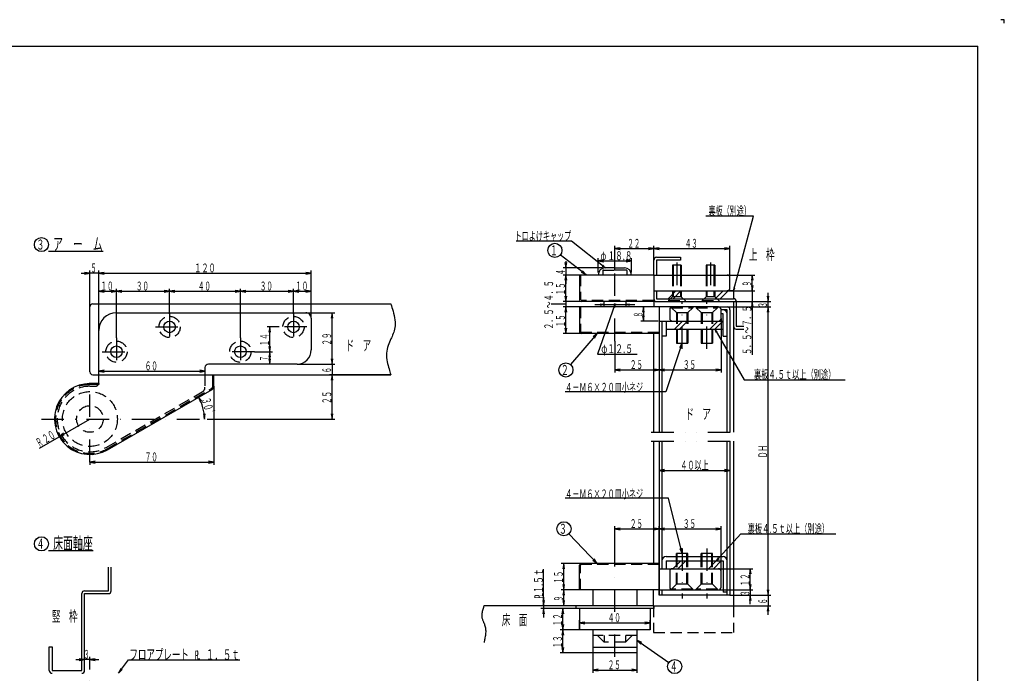
# Model space of a CAD drawing. Extents: x 0 to 841, y 0 to 594.
# Drawn here: x 285 to 841, y 225 to 594 of the extents above; entities that cross this region are included whole.
import ezdxf
from ezdxf.enums import TextEntityAlignment as Align

# ---------------------------------------------------------------- set-up
doc = ezdxf.new("R2010")
doc.units = 0
doc.header["$MEASUREMENT"] = 0
for name, pattern in [('DASHDOT', [25.4, 12.7, -6.35, 0, -6.35]), ('DASHED2', [9.525, 6.35, -3.175]), ('DIVIDE', [31.75, 12.7, -6.35, 0, -6.35, 0, -6.35])]:
    doc.linetypes.add(name, pattern=pattern)
doc.layers.get('0').update_dxf_attribs({"linetype": 'CONTINUOUS'})
for name, color, linetype in [('LAY-1', 3, 'CONTINUOUS'), ('LAY-10', 5, 'CONTINUOUS'), ('LAY-2', 3, 'CONTINUOUS'), ('LAY-3', 3, 'CONTINUOUS'), ('LAY-4', 3, 'CONTINUOUS'), ('LAY-5', 1, 'DASHDOT'), ('LAY-6', 2, 'CONTINUOUS'), ('LAY-9', 1, 'CONTINUOUS')]:
    doc.layers.add(name, color=color, linetype=linetype)
doc.styles.add('EXCADSTD', font='monotxt', dxfattribs={"bigfont": 'extfont'})

# ---------------------------------------------------------------- blocks, each defined once
blk = doc.blocks.new('SYM-2')
at = {"color": 2, "linetype": 'CONTINUOUS', "style": 'EXCADSTD', "width": 0.672}
for s, p, p2 in [('Ｐ', (-2.7, -1), (0.5, -1)), ('Ｌ', (-1.8, -0.9), (1.4, -0.9))]:
    blk.add_text(s, height=5, dxfattribs=at).set_placement(p, p2, align=Align.FIT)
blk = doc.blocks.new('SYM-4')
at = {"color": 1, "linetype": 'CONTINUOUS'}
blk.add_line((4, -3.7), (29.3, -3.7), dxfattribs=at)
blk.add_circle((0, 0), 4, dxfattribs=at)
at = {"color": 2, "linetype": 'CONTINUOUS', "style": 'EXCADSTD'}
for s, height, width, p, p2 in [('４', 5.656854, 0.84, (-2.828427, -2.828427), (1.697056, -2.828427)), ('床面軸座', 7, 0.672, (6.6, -3.2), (29, -3.2))]:
    blk.add_text(s, height=height, dxfattribs=dict(at, width=width)).set_placement(p, p2, align=Align.FIT)
blk = doc.blocks.new('SYM-6')
at = {"color": 1, "linetype": 'CONTINUOUS'}
blk.add_line((4, -3.7), (34.9, -3.7), dxfattribs=at)
blk.add_circle((0, 0), 4, dxfattribs=at)
at = {"color": 2, "linetype": 'CONTINUOUS', "style": 'EXCADSTD'}
for s, height, width, p, p2 in [('３', 5.656854, 0.84, (-2.828427, -2.828427), (1.697056, -2.828427)), ('ア\u3000ー\u3000ム', 7, 0.672, (6.6, -3.2), (34.6, -3.2))]:
    blk.add_text(s, height=height, dxfattribs=dict(at, width=width)).set_placement(p, p2, align=Align.FIT)

msp = doc.modelspace()

# ---------------------------------------------------------------- linework, layer by layer
at = {"layer": 'LAY-1', "color": 3, "linetype": 'DASHED2'}
for p, q in [((614.177295, 452.315247), (614.177295, 449.815247)), ((614.477295, 452.615247), (620.977295, 452.615247)), ((627.477295, 452.615247), (620.977295, 452.615247)), ((627.777295, 452.315247), (627.777295, 449.815247)), ((601.577301, 449.815247), (601.577301, 435.815247)), ((653.477295, 449.815247), (653.477295, 437.515247)), ((658.477295, 449.815247), (658.477295, 437.515247)), ((672.477295, 449.815247), (672.477295, 437.515247)), ((677.477295, 449.815247), (677.477295, 437.515247)), ((642.977295, 435.415283), (601.977295, 435.415222)), ((653.477295, 437.515247), (651.327295, 435.365247)), ((651.327295, 435.365247), (660.627295, 435.365247)), ((651.327295, 435.365247), (651.327295, 434.815247)), ((658.477295, 437.515247), (653.477295, 437.515247)), ((658.477295, 437.515247), (660.627295, 435.365247)), ((660.627295, 435.365247), (660.627295, 434.815247)), ((672.477295, 437.515247), (670.327295, 435.365247)), ((670.327295, 435.365247), (679.627295, 435.365247)), ((670.327295, 435.365247), (670.327295, 434.815247)), ((677.477295, 437.515247), (672.477295, 437.515247)), ((677.477295, 437.515247), (679.627295, 435.365247)), ((679.627295, 435.365247), (679.627295, 434.815247))]:
    msp.add_line(p, q, dxfattribs=at)
at = {"layer": 'LAY-1', "color": 3, "linetype": 'CONTINUOUS'}
for p, q in [((620.977295, 453.815247), (615.577295, 453.815247)), ((620.977295, 453.815247), (626.377295, 453.815247)), ((658.477295, 455.365247), (653.477295, 455.365247)), ((653.477295, 455.365247), (653.477295, 449.815247)), ((658.477295, 455.365247), (658.477295, 449.815247)), ((677.477295, 455.365247), (672.477295, 455.365247)), ((672.477295, 455.365247), (672.477295, 449.815247)), ((677.477295, 455.365247), (677.477295, 449.815247)), ((642.977295, 449.815247), (600.977295, 449.815247)), ((600.977295, 449.815247), (600.977295, 435.815247)), ((642.977295, 449.815247), (642.977295, 434.815247)), ((642.977356, 449.815247), (684.477356, 449.815186)), ((685.977356, 442.315186), (685.977356, 448.315186)), ((642.977325, 440.815186), (684.477356, 440.815186)), ((642.977295, 434.815247), (601.977295, 434.815247))]:
    msp.add_line(p, q, dxfattribs=at)
at = {"layer": 'LAY-1', "color": 1, "linetype": 'CONTINUOUS'}
for p, q in [((653.977295, 455.365247), (653.977295, 449.815247)), ((657.977295, 455.365247), (657.977295, 449.815247)), ((672.977295, 455.365247), (672.977295, 449.815247)), ((676.977295, 455.365247), (676.977295, 449.815247))]:
    msp.add_line(p, q, dxfattribs=at)
at = {"layer": 'LAY-1', "color": 1, "linetype": 'DASHED2'}
for p, q in [((653.977295, 449.815247), (653.977295, 437.515247)), ((657.977295, 449.815247), (657.977295, 437.515247)), ((672.977295, 449.815247), (672.977295, 437.515247)), ((676.977295, 449.815247), (676.977295, 437.515247))]:
    msp.add_line(p, q, dxfattribs=at)
at = {"layer": 'LAY-1', "color": 3, "linetype": 'CONTINUOUS'}
for centre, radius, start, end in [((615.577295, 449.815247), 4, 90, 180), ((626.377295, 449.815247), 4, 0, 90), ((684.477356, 448.315186), 1.5, 359.999981, 90.00002), ((684.477356, 442.315186), 1.5, 269.999982, 0.000021), ((601.977295, 435.815247), 1, 180, 269.999982)]:
    msp.add_arc(centre, radius, start, end, dxfattribs=at)
at = {"layer": 'LAY-1', "color": 3, "linetype": 'DASHED2'}
for centre, start, end in [((614.477295, 452.315247), 90, 180), ((627.477295, 452.315247), 0, 90)]:
    msp.add_arc(centre, 0.3, start, end, dxfattribs=at)
at = {"layer": 'LAY-10', "color": 1, "linetype": 'CONTINUOUS'}
for p, q in [((841, 594), (839, 594)), ((841, 592), (841, 594))]:
    msp.add_line(p, q, dxfattribs=at)
at = {"layer": 'LAY-10', "color": 5, "linetype": 'CONTINUOUS'}
for p in [(15, 579), (826, 15)]:
    msp.add_line(p, (826, 579), dxfattribs=at)
at = {"layer": 'LAY-2', "color": 3, "linetype": 'CONTINUOUS'}
for p, q in [((614.727295, 434.815247), (614.727295, 431.815197)), ((627.227295, 434.815247), (627.227295, 431.815206)), ((679.477325, 431.815247), (600.977295, 431.815186)), ((600.977295, 431.815186), (600.977295, 417.815186)), ((645.977325, 431.815186), (645.977325, 416.815186)), ((651.977295, 430.315247), (651.977295, 425.315186)), ((680.977325, 425.315186), (680.977325, 430.315186)), ((645.977325, 423.815186), (679.477325, 423.815186)), ((655.727321, 419.315107), (655.727294, 411.315247)), ((662.227321, 419.315235), (662.227294, 411.315247)), ((669.727352, 419.315107), (669.727325, 411.315247)), ((676.227352, 419.315235), (676.227325, 411.315247)), ((645.977295, 416.815186), (601.977295, 416.815186)), ((655.727294, 411.315247), (662.227294, 411.315247)), ((669.727325, 411.315247), (676.227325, 411.315247))]:
    msp.add_line(p, q, dxfattribs=at)
at = {"layer": 'LAY-2', "color": 3, "linetype": 'DASHED2'}
for p, q in [((601.577301, 431.815186), (601.577301, 417.815186)), ((652.977294, 431.815247), (652.977294, 431.315283)), ((652.977294, 431.315283), (664.977294, 431.315283)), ((655.727325, 428.565222), (652.977294, 431.315283)), ((655.727294, 428.565222), (662.227294, 428.565222)), ((655.727325, 428.565222), (655.727325, 417.715186)), ((662.227294, 428.565283), (664.977294, 431.315344)), ((662.227294, 428.565283), (662.227294, 417.715186)), ((664.977294, 431.7294), (664.977294, 431.315283)), ((666.977325, 431.815247), (666.977325, 431.315283)), ((666.977325, 431.315283), (678.977325, 431.315283)), ((669.727356, 428.565222), (666.977325, 431.315283)), ((669.727325, 428.565222), (676.227325, 428.565222)), ((669.727356, 428.565222), (669.727356, 417.715186)), ((676.227325, 428.565283), (678.977325, 431.315344)), ((676.227325, 428.565283), (676.227325, 417.715186)), ((678.977325, 431.7294), (678.977325, 431.315283)), ((645.977325, 417.415222), (601.977295, 417.415222))]:
    msp.add_line(p, q, dxfattribs=at)
at = {"layer": 'LAY-2', "color": 1, "linetype": 'DASHED2'}
for p, q in [((656.227294, 428.565222), (656.227294, 417.715186)), ((661.727264, 428.565222), (661.727264, 417.715186)), ((670.227325, 428.565222), (670.227325, 417.715186)), ((675.727295, 428.565222), (675.727295, 417.715186))]:
    msp.add_line(p, q, dxfattribs=at)
at = {"layer": 'LAY-2', "color": 1, "linetype": 'CONTINUOUS'}
for p, q in [((656.227321, 419.315265), (656.227294, 411.315247)), ((661.727321, 419.315237), (661.727294, 411.315247)), ((670.227352, 419.315265), (670.227325, 411.315247)), ((675.727352, 419.315237), (675.727325, 411.315247))]:
    msp.add_line(p, q, dxfattribs=at)
at = {"layer": 'LAY-2', "color": 3, "linetype": 'CONTINUOUS'}
for centre, radius, start, end in [((653.477295, 430.315247), 1.5, 90.00002, 180), ((679.477325, 430.315186), 1.5, 359.999981, 90.00002), ((653.477295, 425.315186), 1.5, 180, 269.999982), ((679.477325, 425.315186), 1.5, 269.999982, 0.000021), ((601.977295, 417.815186), 1, 180, 269.999982)]:
    msp.add_arc(centre, radius, start, end, dxfattribs=at)
at = {"layer": 'LAY-2', "color": 3, "linetype": 'DASHED2'}
msp.add_arc((601.977295, 417.815186), 0.4, 180, 269.999982, dxfattribs=at)
at = {"layer": 'LAY-3', "color": 3, "linetype": 'CONTINUOUS'}
for p, q in [((339.403381, 428.491089), (446.403381, 428.491089)), ((449.403381, 425.491089), (449.403381, 407.491089)), ((329.403381, 388.491089), (329.403381, 418.491089)), ((389.403381, 397.491089), (389.403381, 393.491058)), ((441.403381, 399.491089), (391.403381, 399.491089)), ((329.403381, 393.491058), (394.403381, 393.491058)), ((394.403381, 386.966339), (394.403381, 393.491058)), ((329.339874, 388.491089), (324.403381, 388.491089)), ((334.403381, 351.170593), (393.403381, 385.234283)), ((655.727702, 290.765834), (655.727723, 292.465485)), ((662.227723, 292.465485), (655.727723, 292.465485)), ((662.227702, 290.765816), (662.227723, 292.465485)), ((669.727671, 290.765834), (669.727692, 292.465485)), ((676.227692, 292.465485), (669.727692, 292.465485)), ((676.227671, 290.765816), (676.227692, 292.465485)), ((600.977753, 271.965515), (600.977753, 285.965515)), ((645.977753, 286.965515), (601.977753, 286.965515)), ((645.977753, 286.965515), (645.977753, 271.965515)), ((645.977753, 283.965515), (679.44516, 283.965546)), ((651.977753, 282.465515), (651.977753, 273.465515)), ((680.94516, 273.465546), (680.94516, 282.465546)), ((645.977753, 271.965515), (600.977753, 271.965515)), ((645.977753, 271.965515), (679.44516, 271.965515))]:
    msp.add_line(p, q, dxfattribs=at)
at = {"layer": 'LAY-3', "color": 3, "linetype": 'DASHED2'}
for p, q in [((389.403381, 393.491058), (389.403381, 386.388947)), ((393.803406, 386.966339), (393.803406, 393.491058)), ((329.403381, 387.891113), (324.403381, 387.891083)), ((324.403381, 386.991089), (327.403381, 386.991089)), ((329.403381, 388.491089), (329.403381, 387.891113)), ((334.103363, 351.690216), (393.103394, 385.753906)), ((333.653381, 352.469635), (387.903381, 383.790894)), ((655.727723, 275.215449), (655.727723, 290.765825)), ((662.227692, 275.21551), (662.227692, 290.765825)), ((669.727692, 275.215449), (669.727692, 290.765825)), ((676.227661, 275.21551), (676.227661, 290.765825)), ((601.577759, 271.965515), (601.577759, 285.965515)), ((645.977753, 286.365479), (601.977753, 286.365479)), ((655.727723, 275.215449), (652.977723, 272.465388)), ((662.227723, 275.21551), (655.727723, 275.21551)), ((662.227692, 275.21551), (664.977723, 272.465449)), ((669.727692, 275.215449), (666.977692, 272.465388)), ((676.227692, 275.21551), (669.727692, 275.21551)), ((676.227661, 275.21551), (678.977692, 272.465449)), ((652.977723, 272.051332), (652.977723, 272.465449)), ((664.977723, 272.465449), (652.977723, 272.465449)), ((664.977723, 271.965485), (664.977723, 272.465449)), ((666.977692, 272.051332), (666.977692, 272.465449)), ((678.977692, 272.465449), (666.977692, 272.465449)), ((678.977692, 271.965485), (678.977692, 272.465449))]:
    msp.add_line(p, q, dxfattribs=at)
at = {"layer": 'LAY-3', "color": 1, "linetype": 'CONTINUOUS'}
for p, q in [((656.227702, 290.765833), (656.227723, 292.465485)), ((661.727702, 290.765817), (661.727723, 292.465485)), ((670.227671, 290.765833), (670.227692, 292.465485)), ((675.727671, 290.765817), (675.727692, 292.465485))]:
    msp.add_line(p, q, dxfattribs=at)
at = {"layer": 'LAY-3', "color": 1, "linetype": 'DASHED2'}
for p, q in [((656.227753, 275.21551), (656.227753, 290.765825)), ((661.727723, 275.21551), (661.727723, 290.765825)), ((670.227722, 275.21551), (670.227722, 290.765825)), ((675.727692, 275.21551), (675.727692, 290.765825))]:
    msp.add_line(p, q, dxfattribs=at)
at = {"layer": 'LAY-3', "color": 3, "linetype": 'DASHED2'}
for centre, radius in [((369.403381, 420.491089), 6), ((439.403381, 420.491089), 6), ((339.403381, 406.491089), 6), ((409.403381, 406.491089), 6), ((324.403381, 368.491089), 15.5), ((324.403381, 368.491089), 7.5)]:
    msp.add_circle(centre, radius, dxfattribs=at)
at = {"layer": 'LAY-3', "color": 3, "linetype": 'CONTINUOUS'}
for centre in [(369.403381, 420.491089), (439.403381, 420.491089), (339.403381, 406.491089), (409.403381, 406.491089)]:
    msp.add_circle(centre, 3.25, dxfattribs=at)
for centre, radius, start, end in [((339.403381, 418.491089), 10, 90.00002, 180.000001), ((446.403381, 425.491089), 3, 359.999981, 90.00002), ((441.403381, 407.491089), 8, 269.999982, 0.000021), ((391.403381, 397.491089), 2, 90.00002, 179.999944), ((324.403381, 368.491089), 20, 90.00002, 300.000053), ((392.403381, 386.966339), 2, 300.000013, 359.999981), ((601.977753, 285.965515), 1, 90.00002, 180), ((653.477753, 282.465515), 1.5, 90.00002, 180), ((679.44516, 282.465546), 1.5, 359.999981, 90.00002), ((653.477753, 273.465515), 1.5, 180, 269.999982), ((679.44516, 273.465546), 1.5, 269.999982, 0.000021)]:
    msp.add_arc(centre, radius, start, end, dxfattribs=at)
at = {"layer": 'LAY-3', "color": 3, "linetype": 'DASHED2'}
for centre, radius, start, end in [((324.403381, 368.491089), 19.4, 90.00002, 299.999995), ((324.403381, 368.491089), 18.5, 90.00002, 299.983838), ((327.403381, 388.991089), 2, 269.999982, 326.633766), ((386.403381, 386.388947), 3, 300.000013, 359.999981), ((392.403381, 386.966339), 1.4, 299.999956, 359.999981), ((601.977753, 285.965515), 0.4, 90.00002, 180)]:
    msp.add_arc(centre, radius, start, end, dxfattribs=at)
at = {"layer": 'LAY-4', "color": 3, "linetype": 'CONTINUOUS'}
for p, q in [((608.477753, 271.965515), (608.477753, 262.965515)), ((633.477753, 271.965515), (633.477753, 262.965515)), ((642.977783, 262.965515), (598.977783, 262.965515)), ((598.977783, 262.965515), (598.977783, 261.465515)), ((642.977783, 261.465515), (598.977783, 261.465515)), ((600.977783, 261.465485), (600.977783, 249.465485)), ((640.977783, 261.465485), (640.977783, 249.465485)), ((642.977783, 262.965515), (642.977783, 261.465515)), ((640.977783, 249.465485), (600.977783, 249.465485)), ((608.477753, 249.465485), (608.477753, 236.465485)), ((633.477753, 249.465485), (633.477753, 236.465485)), ((608.477753, 239.665497), (633.477753, 239.665497)), ((633.477753, 236.465485), (608.477753, 236.465485))]:
    msp.add_line(p, q, dxfattribs=at)
at = {"layer": 'LAY-4', "color": 3, "linetype": 'DASHED2'}
for p, q in [((633.477783, 246.265442), (608.477783, 246.265442)), ((614.977661, 242.465485), (611.177643, 246.265503)), ((614.977753, 246.265472), (614.977753, 242.465485)), ((626.977753, 246.265472), (626.977753, 242.465485)), ((626.977783, 242.465485), (630.777802, 246.265503)), ((626.977753, 242.465485), (614.977753, 242.465485))]:
    msp.add_line(p, q, dxfattribs=at)
at = {"layer": 'LAY-5', "color": 1, "linetype": 'DASHDOT'}
for p, q in [((655.977295, 456.8), (655.977295, 433.9)), ((674.977295, 456.8), (674.977295, 433.7)), ((620.977295, 412.479919), (620.977295, 452.75061)), ((658.977264, 408.1), (658.977264, 434.378906)), ((672.977295, 408.1), (672.977295, 434.378906)), ((369.403351, 427.8), (369.403351, 412.491058)), ((439.403381, 427.8), (439.403381, 412.491089)), ((361.403351, 420.491058), (377.618256, 420.491058)), ((447, 420.491089), (431.403381, 420.491089)), ((339.403381, 414.4), (339.403381, 398.491089)), ((409.403381, 414.4), (409.403381, 398.491058)), ((331.403381, 406.491089), (347.618286, 406.491089)), ((417.4, 406.491058), (401.403381, 406.491058)), ((324.403381, 344.175659), (324.403381, 391.657654)), ((297.016083, 368.491089), (390.566881, 368.491089)), ((658.977753, 295.4), (658.977753, 267.132721)), ((672.977722, 295.4), (672.977722, 267.132721)), ((620.977753, 234.171295), (620.977753, 288.056885)), ((324.403381, 176.038757), (324.403381, 228.670319))]:
    msp.add_line(p, q, dxfattribs=at)
at = {"layer": 'LAY-6', "color": 1, "linetype": 'CONTINUOUS'}
for p, q in [((620.977295, 452.75061), (620.977295, 466.2)), ((623.977295, 465.2), (620.977295, 464.7)), ((620.977295, 464.7), (642.977295, 464.7)), ((620.977295, 464.7), (623.977295, 464.2)), ((642.977295, 464.7), (639.977295, 465.2)), ((639.977295, 464.2), (642.977295, 464.7)), ((642.977295, 458.215247), (642.977295, 466.2)), ((645.977295, 465.2), (642.977295, 464.7)), ((642.977295, 464.7), (685.977356, 464.7)), ((642.977295, 464.7), (645.977295, 464.2)), ((685.977356, 464.7), (682.977356, 465.2)), ((682.977356, 464.2), (685.977356, 464.7)), ((685.977356, 448.315186), (685.977356, 466.2)), ((592.78, 456.815247), (593.28, 453.815247)), ((593.28, 457.59), (593.28, 444.815247)), ((593.28, 453.815247), (593.78, 456.815247)), ((611.577295, 451.315247), (611.577295, 459.3)), ((614.577295, 458.3), (611.577295, 457.8)), ((611.577295, 457.8), (630.377295, 457.8)), ((611.577295, 457.8), (614.577295, 457.3)), ((630.377295, 457.8), (627.377295, 458.3)), ((627.377295, 457.3), (630.377295, 457.8)), ((630.377295, 451.315247), (630.377295, 459.3)), ((319.403375, 450.8), (324.403375, 450.8)), ((324.403375, 450.8), (321.403375, 451.3)), ((321.403375, 450.3), (324.403375, 450.8)), ((324.403375, 431.891363), (324.403375, 452.3)), ((329.403381, 450.8), (324.403375, 450.8)), ((329.403381, 442.1), (329.403381, 452.3)), ((332.403381, 451.3), (329.403381, 450.8)), ((332.403381, 451.3), (329.403381, 450.8)), ((329.403381, 450.8), (334.403381, 450.8)), ((329.403381, 450.8), (332.403381, 450.3)), ((329.403381, 450.8), (449.403381, 450.8)), ((329.403381, 450.8), (332.403381, 450.3)), ((449.403381, 450.8), (446.403381, 451.3)), ((446.403381, 450.3), (449.403381, 450.8)), ((449.403381, 442.1), (449.403381, 452.3)), ((614.077295, 453.815247), (591.78, 453.815247)), ((602.004242, 451.361742), (604.685148, 449.925516)), ((604.685148, 449.925516), (602.614959, 452.153591)), ((613.804889, 454.799975), (615.577295, 453.815247)), ((615.577295, 453.815247), (614.220066, 455.321581)), ((599.477295, 449.815247), (591.78, 449.815247)), ((600.977295, 449.815247), (591.8, 449.815247)), ((593.28, 449.815247), (592.78, 446.815247)), ((593.3, 449.815247), (592.8, 446.815247)), ((593.78, 446.815247), (593.28, 449.815247)), ((593.3, 434.815247), (593.3, 449.815247)), ((593.8, 446.815247), (593.3, 449.815247)), ((684.477356, 449.815186), (700.1, 449.815186)), ((698.6, 449.815186), (698.1, 446.815186)), ((698.6, 440.815186), (698.6, 449.815186)), ((699.1, 446.815186), (698.6, 449.815186)), ((698.6, 440.815186), (698.6, 445.815186)), ((329.403381, 418.491089), (329.403381, 442.1)), ((332.403381, 441.1), (329.403381, 440.6)), ((329.403381, 440.6), (339.403381, 440.6)), ((329.403381, 440.6), (332.403381, 440.1)), ((339.403381, 440.6), (336.403381, 441.1)), ((336.403381, 440.1), (339.403381, 440.6)), ((339.403381, 414.4), (339.403381, 442.1)), ((342.403381, 441.1), (339.403381, 440.6)), ((339.403381, 440.6), (369.403351, 440.6)), ((339.403381, 440.6), (342.403381, 440.1)), ((369.403351, 440.6), (366.403351, 441.1)), ((366.403351, 440.1), (369.403351, 440.6)), ((369.403351, 427.8), (369.403351, 442.1)), ((372.403351, 441.1), (369.403351, 440.6)), ((369.403351, 440.6), (409.403381, 440.6)), ((369.403351, 440.6), (372.403351, 440.1)), ((409.403381, 440.6), (406.403381, 441.1)), ((406.403381, 440.1), (409.403381, 440.6)), ((409.403381, 414.4), (409.403381, 442.1)), ((412.403381, 441.1), (409.403381, 440.6)), ((409.403381, 440.6), (439.403381, 440.6)), ((409.403381, 440.6), (412.403381, 440.1)), ((439.403381, 440.6), (436.403381, 441.1)), ((436.403381, 440.1), (439.403381, 440.6)), ((439.403381, 427.8), (439.403381, 442.1)), ((442.403381, 441.1), (439.403381, 440.6)), ((439.403381, 440.6), (449.403381, 440.6)), ((439.403381, 440.6), (442.403381, 440.1)), ((449.403381, 440.6), (446.403381, 441.1)), ((446.403381, 440.1), (449.403381, 440.6)), ((449.403381, 425.491089), (449.403381, 442.1)), ((684.477356, 440.815186), (700.1, 440.815186)), ((688.172958, 442.833311), (687.977295, 440.815186)), ((687.977295, 440.815186), (688.816908, 442.660765)), ((698.1, 443.815186), (698.6, 440.815186)), ((698.1, 443.815186), (698.6, 440.815186)), ((698.6, 440.815186), (699.1, 443.815186)), ((698.6, 440.815186), (699.1, 443.815186)), ((698.6, 440.815186), (698.6, 434.815247)), ((707.5, 434.815247), (707.5, 439.815247)), ((601.977295, 434.815247), (591.8, 434.815247)), ((592.8, 437.815247), (593.3, 434.815247)), ((593.3, 434.815247), (593.8, 437.815247)), ((593.3, 434.815247), (593.3, 431.815186)), ((687.977295, 434.815247), (700.1, 434.815247)), ((687.977295, 434.815247), (709, 434.815247)), ((698.6, 434.815247), (698.1, 431.815247)), ((698.6, 429.815247), (698.6, 434.815247)), ((699.1, 431.815247), (698.6, 434.815247)), ((698.6, 434.815247), (698.6, 404.8)), ((707, 437.815247), (707.5, 434.815247)), ((707.5, 434.815247), (708, 437.815247)), ((707.5, 431.815217), (707.5, 434.815247)), ((446.403381, 428.491089), (462.7, 428.491089)), ((461.2, 428.491089), (460.7, 425.491089)), ((461.2, 399.491089), (461.2, 428.491089)), ((461.7, 425.491089), (461.2, 428.491089)), ((593.3, 433.3), (584.9, 433.3)), ((600.977295, 431.815186), (591.8, 431.815186)), ((593.3, 431.815186), (592.8, 428.815186)), ((593.3, 416.815186), (593.3, 431.815186)), ((593.8, 428.815186), (593.3, 431.815186)), ((609.727295, 433.1), (632.227295, 433.1)), ((614.727295, 433.1), (612.727295, 433.433333)), ((612.727295, 432.766667), (614.727295, 433.1)), ((629.227295, 433.433333), (627.227295, 433.1)), ((627.227295, 433.1), (629.227295, 432.766667)), ((637.1, 431.815247), (636.6, 428.815247)), ((637.1, 431.815247), (637.1, 423.815186)), ((637.6, 428.815247), (637.1, 431.815247)), ((684.377722, 431.815217), (709, 431.815217)), ((707.5, 431.815217), (707, 428.815217)), ((707.5, 431.815217), (707, 428.815217)), ((707.5, 268.965515), (707.5, 431.815217)), ((708, 428.815217), (707.5, 431.815217)), ((707.5, 426.815217), (707.5, 431.815217)), ((708, 428.815217), (707.5, 431.815217)), ((645.477325, 423.815186), (635.6, 423.815186)), ((636.6, 426.815186), (637.1, 423.815186)), ((637.1, 423.815186), (637.6, 426.815186)), ((680.977325, 425.315187), (680.977325, 394.7)), ((431.403381, 420.491089), (424.5, 420.491089)), ((426, 420.491089), (425.5, 417.491089)), ((426, 406.491058), (426, 420.491089)), ((426.5, 417.491089), (426, 420.491089)), ((592.8, 419.815186), (593.3, 416.815186)), ((593.3, 416.815186), (593.8, 419.815186)), ((678.835266, 417.749802), (677.546591, 419.315186)), ((677.546591, 419.315186), (678.257916, 417.416469)), ((601.977295, 416.815186), (591.8, 416.815186)), ((611, 416.815186), (608.66637, 414.864757)), ((609.425084, 414.213333), (611, 416.815186)), ((620.977295, 412.479919), (620.977295, 394.7)), ((417.4, 406.491058), (427.5, 406.491058)), ((425.5, 409.491058), (426, 406.491058)), ((426, 406.491058), (425.5, 403.491058)), ((426, 406.491058), (426.5, 409.491058)), ((426, 399.491089), (426, 406.491058)), ((426.5, 403.491058), (426, 406.491058)), ((658.977264, 411.415247), (657.553754, 408.727568)), ((658.50238, 408.411169), (658.977264, 411.415247)), ((425.5, 402.491089), (426, 399.491089)), ((426, 399.491089), (426.5, 402.491089)), ((460.7, 402.491089), (461.2, 399.491089)), ((461.2, 399.491089), (461.7, 402.491089)), ((332.403381, 396), (329.403381, 395.5)), ((329.403381, 395.5), (389.403381, 395.5)), ((329.403381, 395.5), (332.403381, 395)), ((389.403381, 395.5), (386.403381, 396)), ((386.403381, 395), (389.403381, 395.5)), ((441.403381, 399.491089), (462.7, 399.491089)), ((461.2, 399.491089), (461.2, 393.491363)), ((623.977295, 396.7), (620.977295, 396.2)), ((620.977295, 396.2), (645.977722, 396.2)), ((620.977295, 396.2), (623.977295, 395.7)), ((645.977722, 396.2), (642.977722, 396.7)), ((642.977722, 395.7), (645.977722, 396.2)), ((648.977722, 396.7), (645.977722, 396.2)), ((645.977722, 396.2), (680.977325, 396.2)), ((645.977722, 396.2), (648.977722, 395.7)), ((680.977325, 396.2), (677.977325, 396.7)), ((677.977325, 395.7), (680.977325, 396.2)), ((494.403379, 393.491363), (459.7, 393.491363)), ((461.2, 393.491363), (460.7, 390.491363)), ((461.2, 368.491089), (461.2, 393.491363)), ((461.7, 390.491363), (461.2, 393.491363)), ((394.403381, 386.966339), (394.403381, 342.6)), ((387.695617, 378.474736), (385.762604, 380.822812)), ((385.762604, 380.822812), (386.829592, 377.974736)), ((307.082873, 358.491089), (324.403381, 368.491089)), ((388.566881, 371.491089), (389.066881, 368.491089)), ((389.066881, 368.491089), (389.566881, 371.491089)), ((390.566881, 368.491089), (462.7, 368.491089)), ((460.7, 371.491089), (461.2, 368.491089)), ((461.2, 368.491089), (461.7, 371.491089)), ((296.003296, 352.094292), (307.082873, 358.491089)), ((309.430949, 360.424102), (307.082873, 358.491089)), ((307.082873, 358.491089), (309.930949, 359.558076)), ((645.977722, 355.999939), (645.977722, 337.9)), ((685.977722, 355.999939), (685.977722, 337.9)), ((327.403381, 344.6), (324.403381, 344.1)), ((324.403381, 344.175659), (324.403381, 342.6)), ((324.403381, 344.1), (394.403381, 344.1)), ((324.403381, 344.1), (327.403381, 343.6)), ((394.403381, 344.1), (391.403381, 344.6)), ((391.403381, 343.6), (394.403381, 344.1)), ((648.977722, 339.9), (645.977722, 339.4)), ((645.977722, 339.4), (685.977722, 339.4)), ((645.977722, 339.4), (648.977722, 338.9)), ((685.977722, 339.4), (682.977722, 339.9)), ((682.977722, 338.9), (685.977722, 339.4)), ((620.977753, 288.056885), (620.977753, 307.9)), ((623.977753, 306.9), (620.977753, 306.4)), ((620.977753, 306.4), (645.977722, 306.4)), ((620.977753, 306.4), (623.977753, 305.9)), ((645.977722, 306.4), (642.977722, 306.9)), ((642.977722, 305.9), (645.977722, 306.4)), ((645.977722, 268.965515), (645.977722, 307.9)), ((648.977722, 306.9), (645.977722, 306.4)), ((645.977722, 306.4), (680.94516, 306.4)), ((645.977722, 306.4), (648.977722, 305.9)), ((680.94516, 306.4), (677.94516, 306.9)), ((677.94516, 305.9), (680.94516, 306.4)), ((680.94516, 282.465546), (680.94516, 307.9)), ((657.765571, 295.354845), (658.977753, 292.565469)), ((658.977753, 292.565469), (658.735756, 295.597208)), ((611, 286.965515), (609.279967, 289.473799)), ((679.391627, 290.167866), (678.289734, 288.465825)), ((678.289734, 288.465825), (679.884078, 289.718493)), ((601.977753, 286.965515), (590.6, 286.965515)), ((592.1, 286.965515), (591.6, 283.965515)), ((592.1, 271.965515), (592.1, 286.965515)), ((592.6, 283.965515), (592.1, 286.965515)), ((608.559444, 288.780367), (611, 286.965515)), ((679.44516, 283.965546), (699, 283.965546)), ((697.5, 283.965546), (697, 280.965546)), ((697.5, 271.965515), (697.5, 283.965546)), ((698, 280.965546), (697.5, 283.965546)), ((580.7, 262.965545), (580.7, 283.7)), ((591.6, 274.965515), (592.1, 271.965515)), ((592.1, 271.965515), (592.6, 274.965515)), ((697, 274.965515), (697.5, 271.965515)), ((697, 274.965515), (697.5, 271.965515)), ((697.5, 271.965515), (697.5, 276.965515)), ((697.5, 271.965515), (698, 274.965515)), ((697.5, 271.965515), (698, 274.965515)), ((707.5, 268.965515), (707.5, 273.965515)), ((580.7, 267.965545), (580.7, 262.965545)), ((600.977753, 271.965515), (590.6, 271.965515)), ((592.1, 271.965515), (591.6, 268.965515)), ((592.1, 262.965515), (592.1, 271.965515)), ((592.6, 268.965515), (592.1, 271.965515)), ((679.44516, 271.965515), (699, 271.965515)), ((685.977722, 268.965515), (699, 268.965515)), ((685.977722, 268.965515), (709, 268.965515)), ((697.5, 268.965515), (697, 265.965515)), ((697.5, 271.965515), (697.5, 268.965515)), ((697.5, 263.965515), (697.5, 268.965515)), ((698, 265.965515), (697.5, 268.965515)), ((707, 271.965515), (707.5, 268.965515)), ((707, 271.965515), (707.5, 268.965515)), ((707.5, 268.965515), (708, 271.965515)), ((707.5, 268.965515), (708, 271.965515)), ((707.5, 268.965515), (707.5, 262.965545)), ((604.977784, 262.965545), (579.2, 262.965545)), ((598.977783, 261.465515), (579.2, 261.465515)), ((580.2, 265.965545), (580.7, 262.965545)), ((580.7, 261.465515), (580.2, 258.465515)), ((580.7, 262.965545), (581.2, 265.965545)), ((580.7, 262.965545), (580.7, 261.465515)), ((580.7, 261.465515), (580.7, 256.465515)), ((581.2, 258.465515), (580.7, 261.465515)), ((598.977783, 261.465515), (590.1, 261.465515)), ((598.977783, 262.965515), (590.6, 262.965515)), ((591.6, 261.465515), (591.1, 258.465515)), ((591.6, 265.965515), (592.1, 262.965515)), ((591.6, 249.465485), (591.6, 261.465515)), ((592.1, 258.465515), (591.6, 261.465515)), ((592.1, 262.965515), (592.6, 265.965515)), ((687.977295, 262.965545), (709, 262.965545)), ((707.5, 262.965545), (707, 259.965545)), ((707.5, 257.965545), (707.5, 262.965545)), ((708, 259.965545), (707.5, 262.965545)), ((591.1, 252.465485), (591.6, 249.465485)), ((591.6, 249.465485), (592.1, 252.465485)), ((600.977783, 249.465485), (600.977783, 254.8)), ((603.977783, 253.8), (600.977783, 253.3)), ((600.977783, 253.3), (640.977783, 253.3)), ((600.977783, 253.3), (603.977783, 252.8)), ((640.977783, 253.3), (637.977783, 253.8)), ((637.977783, 252.8), (640.977783, 253.3)), ((640.977783, 249.465485), (640.977783, 254.8)), ((600.977783, 249.465485), (590.1, 249.465485)), ((591.6, 249.465485), (591.1, 246.465485)), ((591.6, 236.465485), (591.6, 249.465485)), ((592.1, 246.465485), (591.6, 249.465485)), ((591.1, 239.465485), (591.6, 236.465485)), ((591.6, 236.465485), (592.1, 239.465485)), ((636.227354, 242.200117), (633.477753, 243.5)), ((633.477753, 243.5), (635.657143, 241.378618)), ((321.403381, 226.476959), (321.403381, 234.1)), ((324.403381, 228.670319), (324.403381, 234.1)), ((608.477753, 236.465485), (590.1, 236.465485)), ((608.477753, 236.465485), (608.477753, 225.2)), ((633.477753, 236.465485), (633.477753, 225.2)), ((316.403381, 232.6), (321.403381, 232.6)), ((321.403381, 232.6), (318.403381, 233.1)), ((318.403381, 232.1), (321.403381, 232.6)), ((324.403381, 232.6), (321.403381, 232.6)), ((327.403381, 233.1), (324.403381, 232.6)), ((324.403381, 232.6), (329.403381, 232.6)), ((324.403381, 232.6), (327.403381, 232.1)), ((341.896076, 227.578984), (340.5, 224.876953)), ((340.5, 224.876953), (342.696947, 226.980147)), ((611.477753, 227.2), (608.477753, 226.7)), ((608.477753, 226.7), (633.477753, 226.7)), ((608.477753, 226.7), (611.477753, 226.2)), ((633.477753, 226.7), (630.477753, 227.2)), ((630.477753, 226.2), (633.477753, 226.7))]:
    msp.add_line(p, q, dxfattribs=at)
at = {"layer": 'LAY-6', "color": 1, "linetype": 'CONTINUOUS', "flags": 128}
for points in [[(687.977295, 440.815186), (699.311528, 483.115118), (672.4, 483.115118)], [(615.577295, 453.815247), (596.5, 469), (565.2, 469)], [(604.685148, 449.925516), (590.147903, 461.137424)], [(620.977295, 433.1), (611.1, 405.2), (633.5, 405.2)], [(677.546591, 419.315186), (694.070779, 390.694454), (751.1, 390.694454)], [(611, 416.815186), (595.905697, 399.234855)], [(658.977264, 411.415247), (649.8, 383.9), (592.9, 383.9)], [(658.977753, 292.565469), (651.2, 323.7), (592.9, 323.7)], [(611, 286.965515), (594.973726, 303.617909)], [(678.289734, 288.465825), (692.1, 303.6), (745.9, 303.6)], [(633.477753, 243.5), (651.514006, 230.980843)], [(340.5, 224.876953), (346.2, 232.5), (409.1, 232.4)]]:
    msp.add_lwpolyline(points, dxfattribs=at)
at = {"layer": 'LAY-6', "color": 1, "linetype": 'CONTINUOUS'}
for centre, radius in [((587.085148, 463.710269), 4), ((620.977295, 433.1), 0.5), ((620.977295, 433.1), 0.25), ((593.3, 396.2), 4), ((592.2, 306.5), 4), ((654.8, 228.7), 4)]:
    msp.add_circle(centre, radius, dxfattribs=at)
msp.add_arc((364.403783, 368.491179), 24.663098, 359.999791, 30.000224, dxfattribs=at)
at = {"layer": 'LAY-9', "color": 1, "linetype": 'CONTINUOUS'}
for p, q in [((642.977295, 449.815247), (642.977295, 458.215247)), ((644.577295, 459.815247), (657.977295, 459.815247)), ((657.977295, 458.215247), (644.577295, 458.215247)), ((644.577295, 458.215247), (644.577295, 449.815245)), ((657.977295, 459.815247), (657.977295, 458.215247)), ((644.577295, 440.815186), (644.577295, 436.415247)), ((651.104456, 436.415247), (655.504395, 440.815186)), ((653.932883, 436.415247), (658.332822, 440.815186)), ((677.731873, 436.415247), (682.131812, 440.815186)), ((680.5603, 436.415247), (684.960239, 440.815186)), ((687.977295, 440.815186), (684.477356, 440.815186)), ((687.977295, 440.815186), (687.977295, 436.415247)), ((642.977295, 434.815247), (642.977295, 431.815219)), ((644.577295, 436.415247), (687.977295, 436.415247)), ((644.577295, 434.815247), (687.977295, 434.815247)), ((687.874008, 436.415247), (687.977295, 436.518534)), ((687.977295, 434.815247), (687.977295, 361.049668)), ((689.577295, 434.815247), (689.577295, 420.915247)), ((324.403379, 395.091363), (324.403375, 431.891363)), ((326.003375, 433.491363), (494.403375, 433.491363)), ((679.477325, 431.815217), (684.377722, 431.815217)), ((684.377722, 430.215217), (680.977325, 430.215217)), ((684.377722, 361.049668), (684.377722, 430.215217)), ((685.977722, 430.215217), (685.977722, 361.049668)), ((647.577722, 423.815215), (647.577722, 361.049668)), ((649.877722, 423.815213), (649.877722, 415.215217)), ((654.718164, 419.315186), (659.218183, 423.815205)), ((657.546591, 419.315186), (662.046608, 423.815203)), ((674.718164, 419.315186), (679.218183, 423.815205)), ((677.477325, 423.815186), (682.077722, 423.815186)), ((677.546591, 419.315186), (682.046608, 423.815203)), ((682.077722, 427.915217), (680.977325, 427.915217)), ((682.077722, 415.215217), (682.077722, 427.915217)), ((649.877722, 419.315186), (682.077722, 419.315186)), ((689.577295, 420.915247), (693.8, 420.915247)), ((689.577295, 419.315247), (693.8, 419.315247)), ((642.977295, 361.049668), (642.977295, 416.815186)), ((645.977722, 416.815186), (645.977722, 361.049668)), ((649.877722, 415.215217), (647.577722, 415.215217)), ((682.077722, 415.215217), (684.377722, 415.215217)), ((326.003379, 393.491363), (329.403381, 393.491363)), ((394.403381, 393.491363), (494.403379, 393.491363)), ((642.977295, 286.965515), (642.977295, 355.999939)), ((645.977722, 355.999939), (645.977722, 268.965515)), ((647.577722, 355.999939), (647.577722, 283.965516)), ((684.377722, 268.965515), (684.377722, 355.999939)), ((685.977722, 355.999939), (685.977722, 268.965515)), ((687.977295, 355.999939), (687.977295, 262.965545)), ((649.877722, 290.765825), (682.077722, 290.765825)), ((334.803381, 271.476959), (334.803381, 284.876959)), ((336.403381, 271.476959), (336.403381, 284.876959)), ((649.877722, 288.465825), (682.077722, 288.465825)), ((649.877722, 288.465825), (649.877722, 283.965519)), ((653.789431, 283.965522), (658.289734, 288.465825)), ((656.617861, 283.965525), (661.118161, 288.465825)), ((673.78945, 283.965541), (678.289734, 288.465825)), ((676.61788, 283.965543), (681.118161, 288.465825)), ((677.069153, 283.965825), (682.077722, 283.965825)), ((682.077722, 288.465825), (682.077722, 270.765515)), ((319.803381, 226.476959), (319.803381, 269.876959)), ((321.403381, 271.476959), (334.803381, 271.476959)), ((321.403381, 226.476959), (321.403381, 269.876959)), ((321.403381, 269.876959), (334.803381, 269.876959)), ((642.877295, 262.965545), (642.877295, 271.965515)), ((685.977722, 268.965515), (645.977722, 268.965515)), ((647.577722, 271.965515), (647.577722, 268.965515)), ((684.377722, 270.765515), (682.077722, 270.765515)), ((604.977784, 262.965545), (547.050459, 262.965545)), ((642.977784, 262.965545), (687.977295, 262.965545)), ((301.403381, 226.476959), (301.403381, 239.876959)), ((301.403381, 239.876959), (303.003381, 239.876959)), ((303.003381, 239.876959), (303.003381, 226.476959)), ((303.003381, 226.476959), (319.803381, 226.476959))]:
    msp.add_line(p, q, dxfattribs=at)
at = {"layer": 'LAY-9', "color": 1, "linetype": 'DIVIDE'}
for p, q in [((641.551575, 361.049668), (691.851575, 361.049668)), ((641.551575, 355.999939), (691.851575, 355.999939))]:
    msp.add_line(p, q, dxfattribs=at)
at = {"layer": 'LAY-9', "color": 1, "linetype": 'DASHED2'}
for p, q in [((642.877295, 262.965545), (642.877295, 247.965545)), ((687.977295, 262.965545), (687.977295, 247.965545)), ((642.877295, 247.965545), (687.977295, 247.965545))]:
    msp.add_line(p, q, dxfattribs=at)
at = {"layer": 'LAY-9', "color": 1, "linetype": 'CONTINUOUS', "flags": 128}
for points in [[(494.403375, 433.491363), (494.453376, 433.349895), (494.591301, 432.947984), (494.799035, 432.319365), (495.058459, 431.497776), (495.351459, 430.516953), (495.659916, 429.410633), (495.965714, 428.212554), (496.250737, 426.956451), (496.496868, 425.676062), (496.68599, 424.405124), (496.799987, 423.177373), (496.826494, 422.103587), (496.780885, 421.08971), (496.670885, 420.129784), (496.504222, 419.217848), (496.28862, 418.347941), (496.031807, 417.514105), (495.741508, 416.710379), (495.425451, 415.930802), (495.091361, 415.169416), (494.746964, 414.42026), (494.399987, 413.677373), (493.981865, 412.767583), (493.58044, 411.849996), (493.20469, 410.916347), (492.863588, 409.958373), (492.566111, 408.967812), (492.321234, 407.936401), (492.137932, 406.855875), (492.025181, 405.717973), (491.991956, 404.514431), (492.047233, 403.236985), (492.199987, 401.877373), (492.37338, 400.844216), (492.589779, 399.78921), (492.836642, 398.737691), (493.101429, 397.714993), (493.371599, 396.746454), (493.634612, 395.85741), (493.877926, 395.073196), (494.089, 394.419148), (494.255295, 393.920602), (494.364268, 393.602895), (494.403379, 393.491363)], [(547.050459, 262.965545), (547.023368, 262.897368), (546.948635, 262.703692), (546.836068, 262.400801), (546.695474, 262.00498), (546.536663, 261.532511), (546.36944, 260.999679), (546.203616, 260.422767), (546.048998, 259.818059), (545.915393, 259.201839), (545.812611, 258.590391), (545.750459, 257.999999), (545.735388, 257.506568), (545.755606, 257.039674), (545.80702, 256.596698), (545.885539, 256.175025), (545.987073, 255.772039), (546.10753, 255.385122), (546.242818, 255.011658), (546.388846, 254.64903), (546.541523, 254.294622), (546.696758, 253.945817), (546.850459, 253.599999), (547.051944, 253.127861), (547.240475, 252.652121), (547.413605, 252.168485), (547.568885, 251.672662), (547.703868, 251.160357), (547.816107, 250.627277), (547.903153, 250.069129), (547.962559, 249.481621), (547.991877, 248.860459), (547.98866, 248.201349), (547.950459, 247.499999), (547.889736, 246.869524), (547.807608, 246.221637), (547.709805, 245.57266), (547.602053, 244.938912), (547.490083, 244.336713), (547.379622, 243.782385), (547.2764, 243.292247), (547.186143, 242.882619), (547.114582, 242.569821), (547.067445, 242.370175), (547.050459, 242.299999)]]:
    msp.add_lwpolyline(points, dxfattribs=at)
at = {"layer": 'LAY-9', "color": 1, "linetype": 'CONTINUOUS'}
for centre, radius, start, end in [((644.577295, 458.215247), 1.6, 90, 180), ((644.577295, 436.415247), 1.6, 180, 270), ((687.977295, 434.815247), 1.6, 0, 90), ((326.003375, 431.891363), 1.6, 90, 180.000006), ((682.077722, 427.915217), 2.3, 0, 90), ((684.377722, 430.215217), 1.6, 0, 90), ((689.577295, 420.915247), 1.6, 180, 270), ((326.003379, 395.091363), 1.6, 180.000006, 270), ((649.877722, 288.465825), 2.3, 90, 180), ((682.077722, 288.465825), 2.3, 0, 90), ((321.403381, 269.876959), 1.6, 90, 180), ((334.803381, 271.476959), 1.6, 270, 0), ((303.003381, 226.476959), 1.6, 180, 270), ((319.803381, 226.476959), 1.6, 270, 0)]:
    msp.add_arc(centre, radius, start, end, dxfattribs=at)

# ---------------------------------------------------------------- block references
at = {"layer": 'LAY-6', "color": 0, "linetype": 'CONTINUOUS'}
for name, p in [('SYM-6', (297, 467)), ('SYM-4', (297, 298)), ('SYM-2', (385.9, 233.7))]:
    msp.add_blockref(name, p, dxfattribs=at)
at = {"layer": 'LAY-6', "color": 0, "linetype": 'CONTINUOUS', "rotation": 90}
msp.add_blockref('SYM-2', (579.5, 269.3), dxfattribs=at)

# ---------------------------------------------------------------- texts
at = {"layer": 'LAY-6', "color": 2, "linetype": 'CONTINUOUS', "style": 'EXCADSTD'}
for s, height, width, p, p2 in [('裏板（別途）', 5, 0.672, (673.855764, 483.615118), (697.855764, 483.615118)), ('トロよけキャップ', 5, 0.672, (564.360816, 469.402145), (596.360816, 469.402145)), ('２２', 5, 0.672, (627.977295, 465.2), (635.310095, 465.2)), ('４３', 5, 0.672, (660.477326, 465.2), (667.810126, 465.2)), ('１', 5.656854, 0.84, (584.256721, 460.881842), (588.782204, 460.881842)), ('φ', 5, 0.672, (612.877295, 458.2), (616.077295, 458.2)), ('１８.８', 5, 0.616, (616.877295, 458.2), (630.877295, 458.2)), ('上\u3000枠', 6, 0.672, (696.77428, 458.334421), (711.174281, 458.334421)), ('５', 5, 0.672, (324.903378, 451.3), (328.103378, 451.3)), ('１２０', 5, 0.672, (383.403381, 451.3), (395.403381, 451.3)), ('１０', 5, 0.672, (330.403381, 441.1), (337.736181, 441.1)), ('３０', 5, 0.672, (350.403366, 441.1), (357.736166, 441.1)), ('４０', 5, 0.672, (385.403366, 441.1), (392.736166, 441.1)), ('３０', 5, 0.672, (420.403381, 441.1), (427.736181, 441.1)), ('１０', 5, 0.672, (440.403381, 441.1), (447.736181, 441.1)), ('ド\u3000ア', 6, 0.672, (468.899987, 407.077373), (483.299987, 407.077373)), ('φ１２.５', 5, 0.62784, (613.3, 405.7), (631.3, 405.7)), ('６０', 5, 0.672, (355.403381, 396), (362.736181, 396)), ('２５', 5, 0.672, (629.477509, 396.7), (636.810309, 396.7)), ('３５', 5, 0.672, (659.477523, 396.7), (666.810323, 396.7)), ('２', 5.656854, 0.84, (590.471573, 393.371573), (594.997056, 393.371573)), ('裏板４.５ｔ以上（別途）', 5, 0.654222, (699.585389, 391.194454), (745.585389, 391.194454)), ('４－Ｍ６×２０皿小ネジ', 5, 0.672, (592.9, 383.9), (636.9, 383.9)), ('ド\u3000ア', 6, 0.672, (660.851575, 368.349668), (675.251576, 368.349668)), ('７０', 5, 0.672, (355.403381, 344.6), (362.736181, 344.6)), ('４０以上', 5, 0.672, (657.977722, 339.9), (673.977722, 339.9)), ('４－Ｍ６×２０皿小ネジ', 5, 0.672, (592.9, 323.7), (636.9, 323.7)), ('２５', 5, 0.672, (629.477738, 306.9), (636.810538, 306.9)), ('３５', 5, 0.672, (659.461441, 306.9), (666.794241, 306.9)), ('３', 5.656854, 0.84, (589.371573, 303.671573), (593.897056, 303.671573)), ('裏板４.５ｔ以上（別途）', 5, 0.654222, (696, 304.1), (742, 304.1)), ('竪\u3000枠', 6, 0.672, (302.999979, 254.092986), (317.399979, 254.092986)), ('床\u3000面', 6, 0.672, (557.150459, 251.999999), (571.55046, 251.999999)), ('４０', 5, 0.672, (616.977783, 253.8), (624.310583, 253.8)), ('３', 5, 0.672, (320.903381, 233.1), (324.103381, 233.1)), ('２５', 5, 0.672, (616.977753, 227.2), (624.310553, 227.2)), ('４', 5.656854, 0.84, (651.971573, 225.871573), (656.497056, 225.871573))]:
    msp.add_text(s, height=height, dxfattribs=dict(at, width=width)).set_placement(p, p2, align=Align.FIT)
for s, height, rotation, width, p, p2 in [('４', 5, 90, 0.672, (592.78, 449.835247), (592.78, 453.035247)), ('２．５～４．５', 5, 90, 0.672, (586.1, 418.915217), (586.1, 446.915217)), ('９', 5, 90, 0.672, (698.1, 443.315186), (698.1, 446.515186)), ('１５', 5, 90, 0.672, (592.8, 438.315247), (592.8, 445.648047)), ('５．５～７．５', 5, 90, 0.672, (698.1, 404.715217), (698.1, 432.715217)), ('３', 5, 90, 0.672, (707, 431.315232), (707, 434.515232)), ('１５', 5, 90, 0.672, (592.8, 420.315186), (592.8, 427.647986)), ('８', 5, 90, 0.672, (636.6, 425.815217), (636.6, 429.015217)), ('１４', 5, 90, 0.672, (425.5, 409.491074), (425.5, 416.823874)), ('２９', 5, 90, 0.672, (460.7, 409.991089), (460.7, 417.323889)), ('７', 5, 90, 0.672, (425.5, 400.991074), (425.5, 404.191074)), ('６', 5, 90, 0.672, (460.7, 394.491226), (460.7, 397.691226)), ('３０', 5, 285.000007, 0.672, (387.415361, 379.833497), (389.31323, 372.750556)), ('２５', 5, 90, 0.672, (460.7, 376.991226), (460.7, 384.324026)), ('ﾟ', 5, 285.000007, 0.4, (389.485914, 372.106091), (389.822379, 370.850387)), ('２０', 5, 30, 0.672, (299.161076, 354.424102), (305.511467, 358.090502)), ('Ｒ', 5, 30, 0.672, (295.696975, 352.424102), (298.468256, 354.024102)), ('ＤＨ', 5, 90, 0.672, (707, 346.390366), (707, 353.723166)), ('１.５ｔ', 5, 90, 0.616, (580.3, 270.01553), (580.3, 284.01553)), ('１５', 5, 90, 0.672, (591.6, 275.465515), (591.6, 282.798315)), ('１２', 5, 90, 0.672, (697, 273.965531), (697, 281.298331)), ('９', 5, 90, 0.672, (591.6, 265.465515), (591.6, 268.665515)), ('３', 5, 90, 0.672, (697, 268.465515), (697, 271.665515)), ('６', 5, 90, 0.672, (707, 263.96553), (707, 267.16553)), ('１２', 5, 90, 0.672, (591.1, 251.4655), (591.1, 258.7983)), ('１３', 5, 90, 0.672, (591.1, 238.965485), (591.1, 246.298285)), ('フロアプレート\u3000\u3000１．５ｔ', 6, 359.90891, 0.672, (346.700076, 232.499205), (409.1, 232.4))]:
    msp.add_text(s, height=height, rotation=rotation, dxfattribs=dict(at, width=width)).set_placement(p, p2, align=Align.FIT)

doc.saveas('drawing.dxf')
